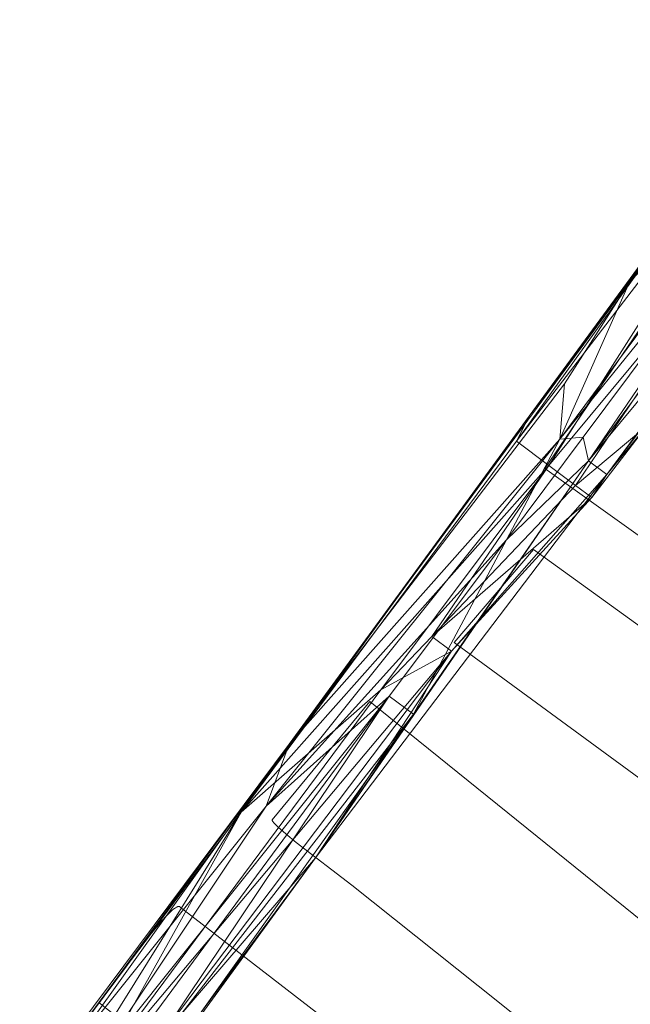
# Model space of a CAD drawing. Units: millimetres. Extents: x -30788 to -15082, y 38212 to 47784.
# Drawn here: x -25759 to -24883, y 43087 to 44499 of the extents above; entities that cross this region are included whole.
import ezdxf

# ---------------------------------------------------------------- set-up
doc = ezdxf.new("R2010")
doc.units = ezdxf.units.MM
doc.linetypes.add('K5LT32780', pattern=[0])
doc.linetypes.add('K5LT32781', pattern=[0])
doc.layers.get('0').update_dxf_attribs({"true_color": 0x5890e1})

# ---------------------------------------------------------------- blocks, each defined once
blk = doc.blocks.new('U85')
at = {"color": 61, "linetype": 'K5LT32780', "lineweight": 18, "true_color": 0xd6e5a6}
for p, q in [((-25046.3, 43894.4), (-24611, 44499.2)), ((-24611, 44499.2), (-25028, 43930.3)), ((-24608.8, 44497.5), (-25028, 43930.3)), ((-24942.5, 43866.5), (-24485.8, 44488.4)), ((-24608.8, 44497.5), (-24883.9, 44122.4)), ((-24563.6, 44463.8), (-24984, 43897.5)), ((-24563.6, 44463.8), (-24883.9, 44122.4)), ((-25046.3, 43894.4), (-24646.4, 44414.7)), ((-24999.7, 43859.6), (-24646.4, 44414.7)), ((-24942.5, 43866.5), (-24491.8, 44410.2)), ((-24916.2, 43846.9), (-24491.8, 44410.2)), ((-24984, 43897.5), (-24595.4, 44376.6)), ((-24595.4, 44376.6), (-24950.2, 43900)), ((-24942.5, 43866.5), (-24595.4, 44376.6)), ((-24999.7, 43859.6), (-24688.5, 44234.5)), ((-24961.3, 43831), (-24688.5, 44234.5)), ((-24651.6, 44206.9), (-24916.2, 43846.9)), ((-24883.9, 44122.4), (-25372.5, 43459.8)), ((-24883.9, 44122.4), (-25028, 43930.3)), ((-24883.9, 44122.4), (-24984, 43897.5)), ((-24883.9, 44122.4), (-24977, 43976.9)), ((-24977, 43976.9), (-25372.5, 43459.8)), ((-24984, 43897.5), (-24977, 43976.9)), ((-25441.2, 43362.4), (-25028, 43930.3)), ((-25372.5, 43459.8), (-25028, 43930.3)), ((-25046.3, 43894.4), (-25028, 43930.3)), ((-24961.3, 43831), (-24859, 43916.6)), ((-24937.9, 43813.5), (-24859, 43916.6)), ((-24916.2, 43846.9), (-24859, 43916.6)), ((-25441.2, 43362.4), (-25046.3, 43894.4)), ((-24984, 43897.5), (-25405.2, 43370.8)), ((-24984, 43897.5), (-25372.5, 43459.8)), ((-25060.6, 43753.1), (-24950.2, 43900)), ((-24984, 43897.5), (-25060.6, 43753.1)), ((-24999.7, 43859.6), (-25046.3, 43894.4)), ((-24984, 43897.5), (-24950.2, 43900)), ((-24942.5, 43866.5), (-24950.2, 43900)), ((-24942.5, 43866.5), (-25334.7, 43296.6)), ((-24942.5, 43866.5), (-25194.1, 43502.6)), ((-24942.5, 43866.5), (-25060.6, 43753.1)), ((-24942.5, 43866.5), (-24916.2, 43846.9)), ((-25441.2, 43362.4), (-24999.7, 43859.6)), ((-24999.7, 43859.6), (-25241, 43537.6)), ((-24999.7, 43859.6), (-25167.4, 43614.2)), ((-24961.3, 43831), (-24999.7, 43859.6)), ((-25334.7, 43296.6), (-24916.2, 43846.9)), ((-24916.2, 43846.9), (-25139.2, 43593.2)), ((-24916.2, 43846.9), (-24937.9, 43813.5)), ((-24961.3, 43831), (-25167.4, 43614.2)), ((-24961.3, 43831), (-24937.9, 43813.5)), ((-24937.9, 43813.5), (-25167.4, 43614.2)), ((-25139.2, 43593.2), (-24937.9, 43813.5)), ((-25060.6, 43753.1), (-25405.2, 43370.8)), ((-25060.6, 43753.1), (-25228.9, 43528.6)), ((-25060.6, 43753.1), (-25194.1, 43502.6)), ((-25241, 43537.6), (-25167.4, 43614.2)), ((-25139.2, 43593.2), (-25167.4, 43614.2)), ((-25653.1, 42983.2), (-25139.2, 43593.2)), ((-25139.2, 43593.2), (-25574.4, 43017.8)), ((-25334.7, 43296.6), (-25139.2, 43593.2)), ((-25139.2, 43593.2), (-25241, 43537.6)), ((-25653.1, 42983.2), (-25241, 43537.6)), ((-25441.2, 43362.4), (-25241, 43537.6)), ((-25662.1, 42986.7), (-25228.9, 43528.6)), ((-25228.9, 43528.6), (-25605.9, 43018.3)), ((-25583, 43000.9), (-25228.9, 43528.6)), ((-25405.2, 43370.8), (-25228.9, 43528.6)), ((-25194.1, 43502.6), (-25228.9, 43528.6)), ((-25593.2, 42942.8), (-25194.1, 43502.6)), ((-25583, 43000.9), (-25194.1, 43502.6)), ((-25334.7, 43296.6), (-25194.1, 43502.6)), ((-25759.3, 42941.8), (-25372.5, 43459.8)), ((-25698.6, 43017.2), (-25372.5, 43459.8)), ((-25692.6, 43012.7), (-25372.5, 43459.8)), ((-25441.2, 43362.4), (-25372.5, 43459.8)), ((-25405.2, 43370.8), (-25372.5, 43459.8)), ((-25692.6, 43012.7), (-25405.2, 43370.8)), ((-25662.1, 42986.7), (-25405.2, 43370.8)), ((-25441.2, 43362.4), (-25698.6, 43017.2)), ((-25441.2, 43362.4), (-25655, 43020)), ((-25653.1, 42983.2), (-25441.2, 43362.4)), ((-25334.7, 43296.6), (-25593.6, 42947.7)), ((-25593.2, 42942.8), (-25334.7, 43296.6)), ((-25334.7, 43296.6), (-25574.4, 43017.8))]:
    blk.add_line(p, q, dxfattribs=at)

msp = doc.modelspace()

# ---------------------------------------------------------------- linework, layer by layer
at = {"color": 61, "linetype": 'K5LT32781', "lineweight": 18, "true_color": 0xd6e5a6}
for points in [[(-25005.4, 43855.5), (-24871.3, 44051.8), (-24166, 43577.1), (-24315.1, 43362.2)], [(-25021.8, 43739.2), (-24413.6, 43300), (-24521.1, 43155.7), (-25135.4, 43605.8)]]:
    msp.add_lwpolyline(points, close=True, dxfattribs=at)
for points in [[(-24690.7, 42783.5), (-25070.4, 43088.6), (-25282.5, 43257.6), (-25362.5, 43318.9), (-25377.2, 43330.9), (-25388.2, 43340.6), (-25392.2, 43344.4), (-25393.7, 43346.1), (-25395, 43347.5), (-25395.5, 43348.2), (-25395.9, 43348.8), (-25396.3, 43349.3), (-25396.4, 43349.6), (-25396.5, 43349.8), (-25396.6, 43350.1), (-25396.7, 43350.3), (-25396.7, 43350.4), (-25396.8, 43350.5), (-25396.8, 43350.6), (-25396.8, 43350.7), (-25396.8, 43350.8), (-25396.8, 43350.9), (-25396.8, 43350.9), (-25396.8, 43351), (-25396.8, 43351), (-25396.8, 43351.1), (-25396.8, 43351.1), (-25396.8, 43351.1), (-25396.8, 43351.2), (-25396.7, 43351.2), (-25396.7, 43351.2), (-25396.7, 43351.3), (-25396.7, 43351.3), (-25256.5, 43521), (-24553.2, 42953.8)], [(-24905.5, 42503), (-25645.7, 43089.3), (-25569.9, 43188.7), (-25555, 43206.3), (-25548.6, 43213.4), (-25542.8, 43219.1), (-25540.3, 43221.4), (-25537.9, 43223.3), (-25536.8, 43224.1), (-25535.8, 43224.9), (-25534.8, 43225.5), (-25533.9, 43226), (-25533.5, 43226.2), (-25533, 43226.4), (-25532.6, 43226.6), (-25532.2, 43226.7), (-25531.8, 43226.8), (-25531.5, 43226.9), (-25531.3, 43226.9), (-25531.1, 43226.9), (-25531, 43226.9), (-25530.8, 43227), (-25530.7, 43227), (-25530.5, 43227), (-25530.3, 43226.9), (-25530.2, 43226.9), (-25530.1, 43226.9), (-25529.9, 43226.9), (-25529.8, 43226.8), (-25529.6, 43226.8), (-25529.5, 43226.7), (-25529.4, 43226.6), (-25529.3, 43226.6), (-25529.2, 43226.5), (-25529, 43226.4), (-25528.9, 43226.3), (-25528.8, 43226.2), (-25528.7, 43226.1), (-24783.8, 42650.8)]]:
    msp.add_lwpolyline(points, dxfattribs=at)

# ---------------------------------------------------------------- block references
msp.add_blockref('U85', (0, 0))

doc.saveas('drawing.dxf')
